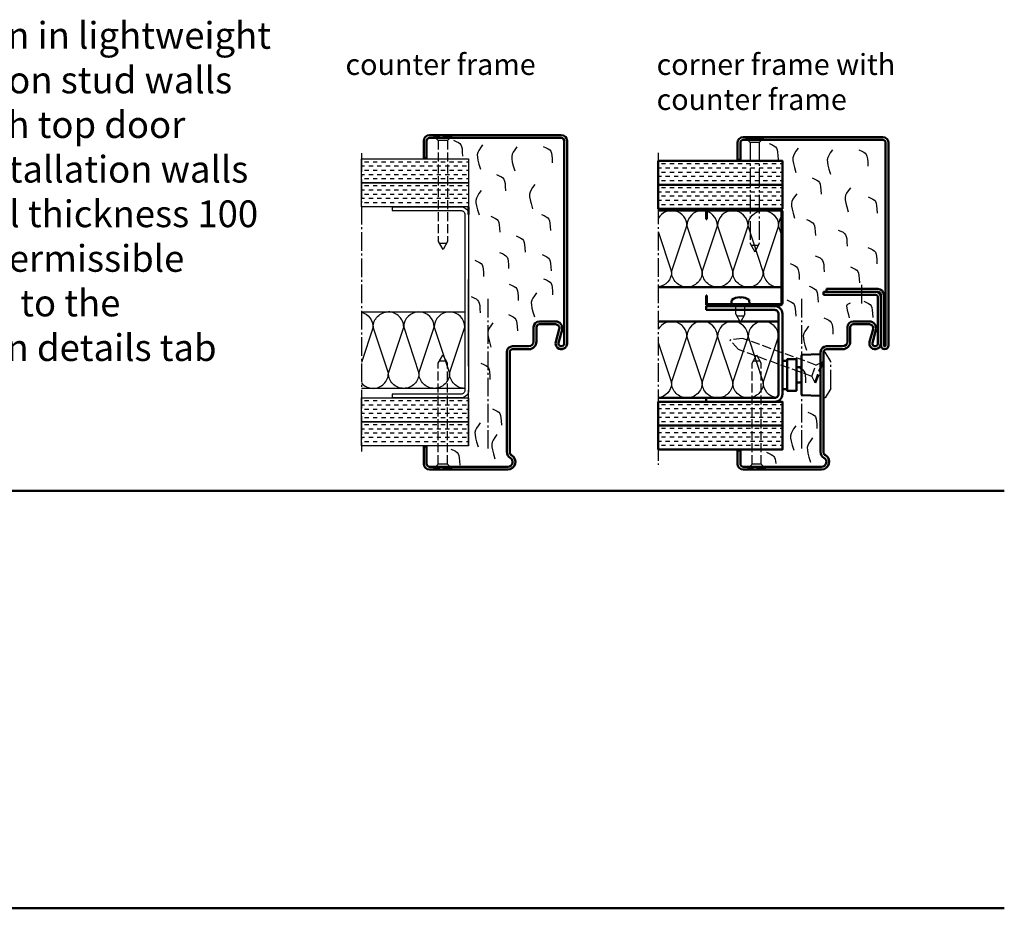
# Model space of a CAD drawing. Extents: x -578 to 6771, y 1394 to 8692.
# Drawn here: x 6256 to 6771, y 1394 to 1859 of the extents above; entities that cross this region are included whole.
import ezdxf

# ---------------------------------------------------------------- set-up
doc = ezdxf.new("R2010")
doc.units = 0
doc.linetypes.add('AM_DIN_F_W050', pattern=[6.25, 4.75, -1.5])
doc.linetypes.add('AM_DIN_G_W050', pattern=[13.75, 9.75, -1.5, 1, -1.5])
doc.layers.get('0').update_dxf_attribs({"linetype": 'CONTINUOUS'})
doc.layers.add('019-3-ar-waermedaemmung', color=3, linetype='CONTINUOUS')
for name, color, linetype, lineweight in [('AM_0', 7, 'CONTINUOUS', 50), ('AM_0N', 7, 'CONTINUOUS', 50), ('AM_2', 5, 'CONTINUOUS', 50), ('AM_3', 6, 'AM_DIN_F_W050', 25), ('AM_4', 3, 'CONTINUOUS', 25), ('AM_6', 2, 'CONTINUOUS', 35), ('AM_7', 4, 'AM_DIN_G_W050', 25), ('AM_8', 1, 'CONTINUOUS', 25), ('Sichtbar (ISO)', 7, 'CONTINUOUS', 50)]:
    doc.layers.add(name, color=color, linetype=linetype, lineweight=lineweight)
doc.styles.get("Standard").update_dxf_attribs({"font": 'arial.ttf'})

# ---------------------------------------------------------------- blocks, each defined once
blk = doc.blocks.new('U-Zarge_79SP')
for p, q in [((-45, 163), (-45, 172)), ((-43.5, 163), (-43.5, 172)), ((-42, 175), (27, 175)), ((-42, 173.5), (27, 173.5)), ((28.5, 66), (28.5, 172)), ((30, 66), (30, 172)), ((-43.5, 163), (-45, 163)), ((15.5, 77.5), (24, 77.5)), ((12.5, 67), (12.5, 74.5)), ((14, 67), (14, 74.5)), ((15.5, 76), (24, 76)), ((25.93, 73.47), (24.11, 66.79)), ((27.38, 73.08), (25.55, 66.39)), ((1.5, 64.5), (10, 64.5)), ((1.5, 63), (10, 63)), ((-1.5, 9.2), (-1.5, 61.5)), ((0, 9.2), (0, 61.5)), ((-43.5, 12), (-45, 12)), ((-45, 12), (-45, 3)), ((-43.5, 12), (-43.5, 3)), ((-42, 1.5), (-1, 1.5)), ((-42, 0), (-1, 0))]:
    blk.add_line(p, q)
for centre, radius, start, end in [((-42, 172), 3, 90, 180), ((-42, 172), 1.5, 90, 180), ((27, 172), 3, 0, 90), ((27, 172), 1.5, 0, 90), ((15.5, 74.5), 3, 90, 180), ((24, 74), 3.5, 344.7385, 90), ((15.5, 74.5), 1.5, 90, 180), ((24, 74), 2, 344.7385, 90), ((10, 67), 4, 270, 0), ((10, 67), 2.5, 270, 0), ((1.5, 61.5), 3, 90, 180), ((1.5, 61.5), 1.5, 90, 180), ((27, 66), 3, 164.7385, 0), ((27, 66), 1.5, 164.7385, 0), ((2, 9.2), 3.5, 180, 240), ((-1, 4), 4, 270, 60), ((-1, 4), 2.5, 270, 60), ((2, 9.2), 2, 180, 240), ((-42, 3), 3, 180, 270), ((-42, 3), 1.5, 180, 270)]:
    blk.add_arc(centre, radius, start, end)
at = {"layer": 'AM_7'}
blk.add_line((-11.5, 89.33), (-11.5, 11), dxfattribs=at)
blk = doc.blocks.new('Senkschrb-LBW_optional')
for p, q in [((0, 4.65), (0.55, 4.65)), ((0.55, 4.65), (0.55, -4.65)), ((2.8, 2.4), (0.55, 4.65)), ((2.8, 2.4), (2.8, -2.4)), ((2.8, 2.4), (55.7, 2.4)), ((55.7, 2.4), (60, 0)), ((55.7, -2.4), (60, 0)), ((56.79, 1.79), (56.79, -1.79)), ((0, -4.65), (0.55, -4.65)), ((2.8, -2.4), (0.55, -4.65)), ((2.8, -2.4), (55.7, -2.4))]:
    blk.add_line(p, q)
blk = doc.blocks.new('Senkschrb-LBW')
for p, q in [((0, 4.65), (0.55, 4.65)), ((0.55, 4.65), (0.55, -4.65)), ((2.8, 2.4), (0.55, 4.65)), ((2.8, 2.4), (2.8, -2.4)), ((2.8, 2.4), (55.7, 2.4)), ((55.7, 2.4), (60, 0)), ((55.7, -2.4), (60, 0)), ((56.79, 1.79), (56.79, -1.79)), ((0, -4.65), (0.55, -4.65)), ((2.8, -2.4), (0.55, -4.65)), ((2.8, -2.4), (55.7, -2.4))]:
    blk.add_line(p, q)
blk = doc.blocks.new('GZ_LBW')
for p, q in [((76, 115.5), (3, 115.5)), ((3, 114), (76, 114)), ((0, 112.5), (0, 103.5)), ((1.5, 103.5), (1.5, 112.5)), ((77.5, 112.5), (77.5, 6.5)), ((79, 6.5), (79, 112.5)), ((0, 103.5), (1.5, 103.5)), ((73.5, 36), (46.5, 36)), ((46.5, 36), (46.5, 34.5)), ((71, 34.5), (46.5, 34.5)), ((46.5, 34.5), (73.5, 34.5)), ((75, 33), (75, 6.5)), ((76.5, 33), (76.5, 6.5)), ((75, 19), (75, 30.5))]:
    blk.add_line(p, q)
for centre, radius, start, end in [((3, 112.5), 3, 90, 180), ((3, 112.5), 1.5, 90, 180), ((76, 112.5), 3, 0, 90), ((76, 112.5), 1.5, 0, 90), ((73.5, 33), 3, 0, 90), ((73.5, 33), 1.5, 0, 90), ((77, 6.5), 2, 180, 0), ((77, 6.5), 0.5, 180, 0)]:
    blk.add_arc(centre, radius, start, end)
blk = doc.blocks.new('Eckzarge')
for p, q in [((27, 93), (0, 93)), ((0, 93), (0, 91.5)), ((27, 91.5), (0, 91.5)), ((28.5, 66), (28.5, 90)), ((30, 66), (30, 90)), ((15.5, 77.5), (24, 77.5)), ((12.5, 67), (12.5, 74.5)), ((14, 67), (14, 74.5)), ((15.5, 76), (24, 76)), ((25.93, 73.47), (24.11, 66.79)), ((27.38, 73.08), (25.55, 66.39)), ((1.5, 64.5), (10, 64.5)), ((1.5, 63), (10, 63)), ((-1.5, 9.2), (-1.5, 61.5)), ((0, 9.2), (0, 61.5)), ((-43.5, 10), (-45, 10)), ((-45, 10), (-45, 3)), ((-43.5, 10), (-43.5, 3)), ((-42, 1.5), (-1, 1.5)), ((-42, 0), (-1, 0))]:
    blk.add_line(p, q)
for centre, radius, start, end in [((27, 90), 3, 0, 90), ((27, 90), 1.5, 0, 90), ((15.5, 74.5), 3, 90, 180), ((24, 74), 3.5, 344.7385, 90), ((15.5, 74.5), 1.5, 90, 180), ((24, 74), 2, 344.7385, 90), ((10, 67), 4, 270, 0), ((10, 67), 2.5, 270, 0), ((1.5, 61.5), 3, 90, 180), ((1.5, 61.5), 1.5, 90, 180), ((27, 66), 3, 164.7385, 0), ((27, 66), 1.5, 164.7385, 0), ((2, 9.2), 3.5, 180, 240), ((-1, 4), 4, 270, 60), ((-1, 4), 2.5, 270, 60), ((2, 9.2), 2, 180, 240), ((-42, 3), 3, 180, 270), ((-42, 3), 1.5, 180, 270)]:
    blk.add_arc(centre, radius, start, end)
at = {"layer": 'AM_7'}
blk.add_line((-11.5, 89.33), (-11.5, 11), dxfattribs=at)
blk = doc.blocks.new('SMW-Typ1+Verläng')
at = {"layer": 'AM_0'}
for p, q in [((-9.85, 3.79), (-9.85, 17.9)), ((-7.45, 18.2), (-9.55, 18.2)), ((-7.45, 2.79), (-7.45, 18.89)), ((-2.75, 19.17), (-7.15, 19.19)), ((-2.45, 18.87), (-2.45, 2.82)), ((-2.45, 14.84), (0.15, 14.84)), ((-2.45, 6.84), (0.15, 6.84)), ((-7.45, 3.49), (-9.55, 3.49)), ((-2.75, 2.52), (-7.15, 2.49))]:
    blk.add_line(p, q, dxfattribs=at)
for centre, start, end in [((-9.55, 17.9), 90, 180), ((-7.15, 18.89), 89.7, 180), ((-2.75, 18.87), 0, 89.7), ((-9.55, 3.79), 180, 270), ((-7.15, 2.79), 180, 270.3), ((-2.75, 2.82), 270.3, 0)]:
    blk.add_arc(centre, 0.3, start, end, dxfattribs=at)
at = {"layer": 'AM_7'}
for p, q in [((11.65, -1.16), (11.65, 22.84)), ((11.65, 22.84), (12.45, 22.84)), ((15.45, 17.84), (12.45, 22.84)), ((15.45, 3.84), (15.45, 17.84)), ((15.45, 3.84), (12.45, -1.16)), ((12.45, -1.16), (11.65, -1.16))]:
    blk.add_line(p, q, dxfattribs=at)
at = {"layer": 'Sichtbar (ISO)'}
for p, q in [((0.15, 20.87), (0.15, 0.81)), ((0.63, 21.37), (9.63, 21.68)), ((9.66, 21.68), (9.63, 21.68)), ((10.15, 0.49), (10.15, 21.2)), ((0.63, 0.31), (9.63, 0)), ((9.66, 0), (9.63, 0))]:
    blk.add_line(p, q, dxfattribs=at)
for centre, radius, start, end in [((0.65, 20.87), 0.496, 92, 180), ((9.66, 21.2), 0.486, 0, 90), ((0.65, 0.81), 0.496, 180, 268), ((9.66, 0.49), 0.486, 270, 0)]:
    blk.add_arc(centre, radius, start, end, dxfattribs=at)
blk = doc.blocks.new('Schraube-LBW')
for p, q in [((-3.15, 3.15), (-0.65, 5.65)), ((-0.65, -5.65), (-0.65, 5.65)), ((0, 5.65), (-0.65, 5.65)), ((0, -5.65), (0, 5.65)), ((-44, 3.15), (-50, 0)), ((-44, -3.15), (-50, 0)), ((-3.15, 3.15), (-44, 3.15)), ((-3.15, -3.15), (-3.15, 3.15)), ((-3.15, -3.15), (-44, -3.15)), ((-3.15, -3.15), (-0.65, -5.65)), ((0, -5.65), (-0.65, -5.65))]:
    blk.add_line(p, q)
blk = doc.blocks.new('Schraube')
at = {"layer": 'AM_0N'}
for p, q in [((-4.75, 0), (-4.55, 2.28)), ((-4.75, 0), (-2.4, 0)), ((2.4, 0), (-2.4, 0)), ((-0.33, 3.69), (-0.33, 3.52)), ((0.33, 3.52), (-0.33, 3.52)), ((0.33, 3.69), (0.33, 3.52)), ((2.4, 0), (4.75, 0)), ((4.75, 0), (4.55, 2.28))]:
    blk.add_line(p, q, dxfattribs=at)
for start, end in [(92.3641, 124.6679), (55.3321, 87.6359)]:
    blk.add_arc((0, -4.3), 8, start, end, dxfattribs=at)
at = {"layer": 'AM_3'}
for p, q in [((-2.4, -5.2), (-2.4, 0)), ((2.4, -5.2), (2.4, 0)), ((-2.4, -5.2), (0, -9.5)), ((1.79, -6.29), (-1.79, -6.29)), ((2.4, -5.2), (0, -9.5))]:
    blk.add_line(p, q, dxfattribs=at)
blk = doc.blocks.new('Isolierung-1')
at = {"layer": 'AM_4', "color": 1}
for points in [[(20.02, 172.84), (21.47, 172.21), (22.57, 171.65), (23.36, 171.08), (23.91, 170.38), (24.26, 169.46), (24.48, 168.22), (24.62, 166.56), (24.73, 164.38)], [(35.19, 170.35), (34.06, 168.78), (33.23, 167.51), (32.71, 166.38), (32.47, 165.24), (32.5, 163.95), (32.79, 162.35), (33.32, 160.3), (34.09, 157.65)], [(53.18, 169.42), (52.05, 167.85), (51.22, 166.57), (50.7, 165.44), (50.46, 164.3), (50.49, 163.01), (50.78, 161.41), (51.31, 159.37), (52.08, 156.72)], [(67.01, 169.49), (68.46, 168.85), (69.55, 168.3), (70.34, 167.72), (70.89, 167.02), (71.24, 166.1), (71.46, 164.86), (71.6, 163.2), (71.71, 161.02)], [(42.5, 154.83), (43.95, 154.2), (45.05, 153.64), (45.84, 153.07), (46.38, 152.37), (46.74, 151.45), (46.96, 150.21), (47.1, 148.55), (47.21, 146.37)], [(62.53, 149.67), (61.4, 148.1), (60.57, 146.82), (60.05, 145.69), (59.81, 144.55), (59.84, 143.26), (60.13, 141.66), (60.66, 139.62), (61.43, 136.97)], [(34.47, 146.46), (33.33, 144.89), (32.51, 143.62), (31.99, 142.48), (31.74, 141.34), (31.77, 140.05), (32.06, 138.46), (32.6, 136.41), (33.37, 133.76)], [(66.02, 134), (67.47, 133.37), (68.57, 132.81), (69.36, 132.23), (69.9, 131.53), (70.26, 130.61), (70.48, 129.37), (70.61, 127.71), (70.73, 125.54)], [(39.5, 133.09), (40.95, 132.46), (42.05, 131.9), (42.84, 131.32), (43.38, 130.62), (43.74, 129.7), (43.96, 128.46), (44.1, 126.8), (44.21, 124.63)], [(52.77, 122.77), (54.22, 122.13), (55.32, 121.58), (56.11, 121), (56.65, 120.3), (57.01, 119.38), (57.23, 118.14), (57.37, 116.48), (57.48, 114.3)], [(44.13, 114.11), (45.58, 113.47), (46.67, 112.92), (47.46, 112.34), (48.01, 111.64), (48.36, 110.72), (48.58, 109.48), (48.72, 107.82), (48.83, 105.64)], [(31.08, 110.02), (32.53, 109.39), (33.62, 108.83), (34.41, 108.25), (34.96, 107.55), (35.31, 106.63), (35.53, 105.39), (35.67, 103.73), (35.78, 101.56)], [(66.33, 112.94), (67.78, 112.3), (68.88, 111.75), (69.67, 111.17), (70.22, 110.47), (70.57, 109.55), (70.79, 108.31), (70.93, 106.65), (71.04, 104.47)], [(67.18, 100.32), (68.63, 99.69), (69.73, 99.13), (70.52, 98.56), (71.07, 97.86), (71.42, 96.94), (71.64, 95.7), (71.78, 94.04), (71.89, 91.86)], [(49.21, 97.47), (50.66, 96.83), (51.75, 96.28), (52.55, 95.7), (53.09, 95), (53.45, 94.08), (53.67, 92.84), (53.8, 91.18), (53.92, 89)], [(63.45, 93.02), (62.31, 91.45), (61.49, 90.18), (60.96, 89.05), (60.72, 87.91), (60.75, 86.61), (61.04, 85.02), (61.58, 82.97), (62.35, 80.32)], [(29.26, 90.96), (30.71, 90.33), (31.81, 89.77), (32.6, 89.19), (33.14, 88.49), (33.5, 87.57), (33.72, 86.33), (33.85, 84.67), (33.97, 82.5)], [(40.64, 77.31), (39.51, 75.74), (38.68, 74.46), (38.16, 73.33), (37.92, 72.19), (37.95, 70.9), (38.24, 69.31), (38.77, 67.26), (39.54, 64.61)], [(48.7, 81.56), (50.15, 80.93), (51.25, 80.37), (52.04, 79.79), (52.58, 79.09), (52.94, 78.17), (53.16, 76.93), (53.29, 75.27), (53.41, 73.1)], [(34.39, 56.12), (35.84, 55.49), (36.93, 54.93), (37.73, 54.35), (38.27, 53.65), (38.63, 52.73), (38.85, 51.49), (38.98, 49.83), (39.1, 47.65)], [(40.35, 32.22), (41.8, 31.59), (42.9, 31.03), (43.69, 30.46), (44.23, 29.76), (44.59, 28.83), (44.81, 27.6), (44.95, 25.94), (45.06, 23.76)], [(33.97, 25.01), (32.84, 23.44), (32.02, 22.17), (31.49, 21.04), (31.25, 19.9), (31.28, 18.61), (31.57, 17.01), (32.11, 14.96), (32.88, 12.32)], [(42.74, 18.8), (41.61, 17.23), (40.79, 15.95), (40.26, 14.82), (40.02, 13.68), (40.05, 12.39), (40.34, 10.8), (40.88, 8.75), (41.65, 6.1)], [(18.57, 11.23), (20.02, 10.59), (21.11, 10.04), (21.9, 9.46), (22.45, 8.76), (22.8, 7.84), (23.02, 6.6), (23.16, 4.94), (23.27, 2.76)]]:
    blk.add_lwpolyline(points, dxfattribs=at)
blk = doc.blocks.new('Isolierung-2')
at = {"layer": 'AM_4', "color": 1}
for points in [[(20.02, 172.84), (21.47, 172.21), (22.57, 171.65), (23.36, 171.08), (23.91, 170.38), (24.26, 169.46), (24.48, 168.22), (24.62, 166.56), (24.73, 164.38)], [(35.19, 170.35), (34.06, 168.78), (33.23, 167.51), (32.71, 166.38), (32.47, 165.24), (32.5, 163.95), (32.79, 162.35), (33.32, 160.3), (34.09, 157.65)], [(53.18, 169.42), (52.05, 167.85), (51.22, 166.57), (50.7, 165.44), (50.46, 164.3), (50.49, 163.01), (50.78, 161.41), (51.31, 159.37), (52.08, 156.72)], [(67.01, 169.49), (68.46, 168.85), (69.55, 168.3), (70.34, 167.72), (70.89, 167.02), (71.24, 166.1), (71.46, 164.86), (71.6, 163.2), (71.71, 161.02)], [(42.5, 154.83), (43.95, 154.2), (45.05, 153.64), (45.84, 153.07), (46.38, 152.37), (46.74, 151.45), (46.96, 150.21), (47.1, 148.55), (47.21, 146.37)], [(62.53, 149.67), (61.4, 148.1), (60.57, 146.82), (60.05, 145.69), (59.81, 144.55), (59.84, 143.26), (60.13, 141.66), (60.66, 139.62), (61.43, 136.97)], [(34.47, 146.46), (33.33, 144.89), (32.51, 143.62), (31.99, 142.48), (31.74, 141.34), (31.77, 140.05), (32.06, 138.46), (32.6, 136.41), (33.37, 133.76)], [(71.81, 144.88), (73.26, 144.25), (74.35, 143.69), (75.14, 143.12), (75.69, 142.42), (76.04, 141.5), (76.26, 140.26), (76.4, 138.6), (76.51, 136.42)], [(39.5, 133.09), (40.95, 132.46), (42.05, 131.9), (42.84, 131.32), (43.38, 130.62), (43.74, 129.7), (43.96, 128.46), (44.1, 126.8), (44.21, 124.63)], [(56.18, 127.53), (57.63, 126.89), (58.72, 126.34), (59.51, 125.76), (60.06, 125.06), (60.41, 124.14), (60.63, 122.9), (60.77, 121.24), (60.88, 119.06)], [(44.13, 114.11), (45.58, 113.47), (46.67, 112.92), (47.46, 112.34), (48.01, 111.64), (48.36, 110.72), (48.58, 109.48), (48.72, 107.82), (48.83, 105.64)], [(71.74, 118.34), (73.19, 117.7), (74.28, 117.14), (75.07, 116.57), (75.62, 115.87), (75.97, 114.95), (76.19, 113.71), (76.33, 112.05), (76.44, 109.87)], [(31.08, 110.02), (32.53, 109.39), (33.62, 108.83), (34.41, 108.25), (34.96, 107.55), (35.31, 106.63), (35.53, 105.39), (35.67, 103.73), (35.78, 101.56)], [(62.53, 108.3), (63.98, 107.66), (65.07, 107.11), (65.87, 106.53), (66.41, 105.83), (66.77, 104.91), (66.99, 103.67), (67.12, 102.01), (67.24, 99.83)], [(40.93, 98.21), (42.38, 97.58), (43.47, 97.02), (44.26, 96.44), (44.81, 95.74), (45.16, 94.82), (45.38, 93.58), (45.52, 91.92), (45.63, 89.75)], [(29.26, 90.96), (30.71, 90.33), (31.81, 89.77), (32.6, 89.19), (33.14, 88.49), (33.5, 87.57), (33.72, 86.33), (33.85, 84.67), (33.97, 82.5)], [(62.51, 89.28), (61.69, 88.95), (61.09, 88.62), (60.71, 88.2), (60.56, 87.61), (60.61, 86.74), (60.86, 85.52), (61.32, 83.85), (61.96, 81.65)], [(69.54, 90.3), (70.99, 89.66), (72.08, 89.11), (72.87, 88.53), (73.42, 87.83), (73.77, 86.91), (73.99, 85.67), (74.13, 84.01), (74.24, 81.83)], [(40.64, 77.31), (39.51, 75.74), (38.68, 74.46), (38.16, 73.33), (37.92, 72.19), (37.95, 70.9), (38.24, 69.31), (38.77, 67.26), (39.54, 64.61)], [(48.7, 81.56), (50.15, 80.93), (51.25, 80.37), (52.04, 79.79), (52.58, 79.09), (52.94, 78.17), (53.16, 76.93), (53.29, 75.27), (53.41, 73.1)], [(34.39, 56.12), (35.84, 55.49), (36.93, 54.93), (37.73, 54.35), (38.27, 53.65), (38.63, 52.73), (38.85, 51.49), (38.98, 49.83), (39.1, 47.65)], [(40.35, 32.22), (41.8, 31.59), (42.9, 31.03), (43.69, 30.46), (44.23, 29.76), (44.59, 28.83), (44.81, 27.6), (44.95, 25.94), (45.06, 23.76)], [(33.97, 25.01), (32.84, 23.44), (32.02, 22.17), (31.49, 21.04), (31.25, 19.9), (31.28, 18.61), (31.57, 17.01), (32.11, 14.96), (32.88, 12.32)], [(42.74, 18.8), (41.61, 17.23), (40.79, 15.95), (40.26, 14.82), (40.02, 13.68), (40.05, 12.39), (40.34, 10.8), (40.88, 8.75), (41.65, 6.1)], [(18.57, 11.23), (20.02, 10.6), (21.11, 10.08), (21.91, 9.59), (22.47, 9.08), (22.85, 8.46), (23.1, 7.67), (23.28, 6.64), (23.45, 5.31)]]:
    blk.add_lwpolyline(points, dxfattribs=at)

msp = doc.modelspace()

# ---------------------------------------------------------------- hatches: boundary and pattern name
at = {"layer": 'AM_8'}
h = msp.add_hatch(dxfattribs=at)
h.set_pattern_fill('DASH', color=256, scale=0.7, style=0)
h.set_pattern_definition([(0, (-328.6136, 215.3952), (2.2225, 2.2225), [2.2225, -2.2225])])
h.paths.add_polyline_path([(6491.161, 1773.384), (6491.161, 1785.884), (6435.009, 1785.884), (6435.009, 1773.384), (6487.161, 1773.384)])
h = msp.add_hatch(dxfattribs=at)
h.set_pattern_fill('DASH', color=256, scale=0.7, style=0)
h.set_pattern_definition([(0, (-164.3977, 214.3952), (2.2225, 2.2225), [2.2225, -2.2225])])
h.paths.add_polyline_path([(6655.377, 1772.384), (6655.377, 1784.884), (6590.38, 1784.884), (6590.38, 1772.384), (6651.377, 1772.384)])
h = msp.add_hatch(dxfattribs=at)
h.set_pattern_fill('DASH', color=256, scale=0.7, style=0)
h.set_pattern_definition([(0, (-328.6136, 202.8952), (2.2225, 2.2225), [2.2225, -2.2225])])
h.paths.add_polyline_path([(6491.161, 1760.884), (6491.161, 1773.384), (6435.009, 1773.384), (6435.009, 1760.884), (6487.161, 1760.884)])
h = msp.add_hatch(dxfattribs=at)
h.set_pattern_fill('DASH', color=256, scale=0.7, style=0)
h.set_pattern_definition([(0, (-164.3977, 201.8952), (2.2225, 2.2225), [2.2225, -2.2225])])
h.paths.add_polyline_path([(6655.377, 1759.884), (6655.377, 1772.384), (6590.38, 1772.384), (6590.38, 1759.884), (6651.377, 1759.884)])
h = msp.add_hatch(dxfattribs=at)
h.set_pattern_fill('DASH', color=256, scale=0.7, style=0)
h.set_pattern_definition([(0, (-328.6136, 90.3952), (2.2225, 2.2225), [2.2225, -2.2225])])
h.paths.add_polyline_path([(6491.161, 1648.384), (6491.161, 1660.884), (6435.009, 1660.884), (6435.009, 1648.384), (6487.161, 1648.384)])
h = msp.add_hatch(dxfattribs=at)
h.set_pattern_fill('DASH', color=256, scale=0.7, style=0)
h.set_pattern_definition([(0, (-164.3977, 88.3952), (2.2225, 2.2225), [2.2225, -2.2225])])
h.paths.add_polyline_path([(6655.377, 1646.384), (6655.377, 1658.884), (6590.38, 1658.884), (6590.38, 1646.384), (6651.377, 1646.384)])
h = msp.add_hatch(dxfattribs=at)
h.set_pattern_fill('DASH', color=256, scale=0.7, style=0)
h.set_pattern_definition([(0, (-328.6136, 77.8952), (2.2225, 2.2225), [2.2225, -2.2225])])
h.paths.add_polyline_path([(6491.161, 1635.884), (6491.161, 1648.384), (6435.009, 1648.384), (6435.009, 1635.884), (6487.161, 1635.884)])
h = msp.add_hatch(dxfattribs=at)
h.set_pattern_fill('DASH', color=256, scale=0.7, style=0)
h.set_pattern_definition([(0, (-164.3977, 75.8952), (2.2225, 2.2225), [2.2225, -2.2225])])
h.paths.add_polyline_path([(6655.377, 1633.884), (6655.377, 1646.384), (6590.38, 1646.384), (6590.38, 1633.884), (6651.377, 1633.884)])

# ---------------------------------------------------------------- linework, layer by layer
for p, q in [((6451.161, 1760.884), (6451.161, 1758.884)), ((6491.161, 1677.534), (6491.161, 1722.884)), ((6491.161, 1635.884), (6491.161, 1664.884)), ((6451.161, 1662.884), (6451.161, 1660.884))]:
    msp.add_line(p, q)
for points in [[(6491.161, 1773.384), (6435.009, 1773.384), (6435.009, 1785.884), (6491.161, 1785.884)], [(6491.161, 1648.384), (6435.009, 1648.384), (6435.009, 1660.884), (6491.161, 1660.884)], [(6491.161, 1635.884), (6435.009, 1635.884), (6435.009, 1648.384), (6491.161, 1648.384)]]:
    msp.add_lwpolyline(points, close=True)
for points in [[(6491.161, 1773.384), (6491.161, 1760.884), (6435.009, 1760.884), (6435.009, 1773.384), (6491.161, 1773.384)], [(6435.009, 1705.884), (6489.161, 1705.884), (6489.161, 1665.884), (6435.009, 1665.884)]]:
    msp.add_lwpolyline(points)
for points in [[(6451.161, 1760.884), (6487.161, 1760.884, -0.4142136), (6491.161, 1756.884), (6491.161, 1664.884, -0.4142136), (6487.161, 1660.884), (6451.161, 1660.884)], [(6451.161, 1758.884), (6487.161, 1758.884, -0.4142136), (6489.161, 1756.884), (6489.161, 1664.884, -0.4142136), (6487.161, 1662.884), (6451.161, 1662.884)]]:
    msp.add_lwpolyline(points, format="xyb")
at = {"layer": '019-3-ar-waermedaemmung'}
for points in [[(6637.377, 1718.884, -0.4142136), (6629.377, 1726.884), (6637.377, 1750.884, 1), (6621.377, 1750.884), (6629.377, 1726.884, -0.4142136), (6621.377, 1718.884, -0.4142136), (6613.377, 1726.884), (6621.377, 1750.884, 1), (6605.377, 1750.884), (6613.377, 1726.884, -0.4142136), (6605.377, 1718.884, -0.4142136), (6597.377, 1726.884), (6605.377, 1750.884, 0.7742432), (6590.38, 1754.763)], [(6637.366, 1718.884, 0.4142136), (6645.366, 1726.884), (6637.366, 1750.884, -1), (6653.366, 1750.884), (6645.366, 1726.884, 0.4142136), (6653.366, 1718.884, 0.047532), (6654.877, 1719.028, 0.047532)], [(6654.877, 1746.351), (6653.366, 1750.884, -0.1574497), (6654.877, 1755.562)], [(6590.38, 1747.873), (6597.377, 1726.884, -0.3778411), (6590.38, 1718.947)], [(6435.009, 1668.77, 0.2229312), (6441.161, 1665.884, 0.4142136), (6449.161, 1673.884), (6441.161, 1697.884, -0.4142136), (6449.161, 1705.884)], [(6435.009, 1705.667, -0.3474929), (6441.161, 1697.884), (6435.009, 1679.426)], [(6489.161, 1665.884, -0.4142136), (6481.161, 1673.884), (6489.161, 1697.884, 1), (6473.161, 1697.884), (6481.161, 1673.884, -0.4142136), (6473.161, 1665.884, -0.4142136), (6465.161, 1673.884), (6473.161, 1697.884, 1), (6457.161, 1697.884), (6465.161, 1673.884, -0.4142136), (6457.161, 1665.884, -0.4142136), (6449.161, 1673.884), (6457.161, 1697.884, 0.4142136), (6449.161, 1705.884)], [(6639.477, 1661.164, -0.0665008), (6637.377, 1660.884, -0.4142136), (6629.377, 1668.884), (6637.377, 1692.884, 1), (6621.377, 1692.884), (6629.377, 1668.884, -0.4142136), (6621.377, 1660.884, -0.4142136), (6613.377, 1668.884), (6621.377, 1692.884, 1), (6605.377, 1692.884), (6613.377, 1668.884, -0.4142136), (6605.377, 1660.884, -0.4142136), (6597.377, 1668.884), (6605.377, 1692.884, 0.7742432), (6590.38, 1696.763)], [(6652.039, 1660.996, -0.3658059), (6645.377, 1668.884), (6653.377, 1692.884, 1), (6637.377, 1692.884), (6645.377, 1668.884, -0.4142136), (6637.377, 1660.884)], [(6590.38, 1689.873), (6597.377, 1668.884, -0.3778411), (6590.38, 1660.947)]]:
    msp.add_lwpolyline(points, format="xyb", dxfattribs=at)
at = {"layer": 'AM_0'}
for p, q in [((6469.161, 1786.384), (6469.161, 1785.884)), ((6491.161, 1760.884), (6491.161, 1756.884)), ((6653.377, 1758.884), (6590.38, 1758.884)), ((6615.377, 1758.284), (6615.377, 1754.384)), ((6615.877, 1758.384), (6615.877, 1754.384)), ((6654.377, 1758.884), (6616.377, 1758.884)), ((6654.277, 1759.384), (6616.477, 1759.384)), ((6654.877, 1710.384), (6654.877, 1758.384)), ((6655.377, 1710.484), (6655.377, 1758.284)), ((6615.377, 1754.384), (6615.877, 1754.384)), ((6654.877, 1718.884), (6590.38, 1718.884)), ((6615.377, 1714.384), (6615.377, 1709.384)), ((6615.377, 1714.384), (6615.877, 1714.384)), ((6615.877, 1714.384), (6615.877, 1710.384)), ((6615.377, 1709.384), (6654.277, 1709.384)), ((6615.377, 1708.884), (6615.377, 1706.884)), ((6616.377, 1709.884), (6654.377, 1709.884)), ((6653.377, 1700.884), (6590.38, 1700.884)), ((6615.377, 1660.884), (6590.38, 1660.884)), ((6615.377, 1660.884), (6615.377, 1658.884)), ((6469.161, 1635.384), (6469.161, 1635.884))]:
    msp.add_line(p, q, dxfattribs=at)
for points in [[(6590.38, 1772.384), (6655.377, 1772.384), (6655.377, 1784.884), (6590.38, 1784.884)], [(6590.38, 1759.884), (6655.377, 1759.884), (6655.377, 1772.384), (6590.38, 1772.384)], [(6590.38, 1646.384), (6655.377, 1646.384), (6655.377, 1658.884), (6590.38, 1658.884)], [(6590.38, 1633.884), (6655.377, 1633.884), (6655.377, 1646.384), (6590.38, 1646.384)]]:
    msp.add_lwpolyline(points, close=True, dxfattribs=at)
for points in [[(6615.377, 1658.884), (6651.377, 1658.884, 0.4142136), (6655.377, 1662.884), (6655.377, 1704.884, 0.4142136), (6651.377, 1708.884), (6615.377, 1708.884)], [(6615.377, 1660.884), (6651.377, 1660.884, 0.4142136), (6653.377, 1662.884), (6653.377, 1704.884, 0.4142136), (6651.377, 1706.884), (6615.377, 1706.884)]]:
    msp.add_lwpolyline(points, format="xyb", dxfattribs=at)
for centre, radius, start, end in [((6616.477, 1758.284), 1.1, 90, 180), ((6616.377, 1758.384), 0.5, 90, 180), ((6654.277, 1758.284), 1.1, 0, 90), ((6654.377, 1758.384), 0.5, 0, 90), ((6616.377, 1710.384), 0.5, 180, 270), ((6654.277, 1710.484), 1.1, 270, 0), ((6654.377, 1710.384), 0.5, 270, 0)]:
    msp.add_arc(centre, radius, start, end, dxfattribs=at)
at = {"layer": 'AM_2', "color": 11}
for p, q in [((5511.49, 1612.25), (6771.49, 1612.25)), ((5511.49, 1393.837), (6771.49, 1393.837))]:
    msp.add_line(p, q, dxfattribs=at)
at = {"layer": 'AM_7'}
for p, q in [((6435.009, 1788.884), (6435.009, 1632.884)), ((6590.38, 1789.024), (6590.38, 1625.884)), ((6696.877, 1710.305), (6696.877, 1720.59))]:
    msp.add_line(p, q, dxfattribs=at)

# ---------------------------------------------------------------- block references
at = {"layer": 'AM_0'}
for name, p in [('U-Zarge_79SP', (6512.661, 1623.384)), ('Isolierung-1', (6463.229, 1622.895)), ('GZ_LBW', (6631.877, 1681.884)), ('Isolierung-2', (6628.384, 1621.186)), ('Eckzarge', (6676.877, 1623.384)), ('Schraube', (6633.377, 1709.884)), ('SMW-Typ1+Verläng', (6665.228, 1662.041))]:
    msp.add_blockref(name, p, dxfattribs=at)
at = {"layer": 'AM_3'}
for name, p, rotation in [('Senkschrb-LBW', (6477.661, 1798.384), 270), ('Schraube-LBW', (6674.822, 1674.036), 340)]:
    msp.add_blockref(name, p, dxfattribs=dict(at, rotation=rotation))
at = {"layer": 'AM_3', "xscale": -1, "rotation": 270}
for p in [(6477.661, 1623.384), (6641.877, 1623.384)]:
    msp.add_blockref('Senkschrb-LBW', p, dxfattribs=at)
at = {"layer": 'AM_7', "rotation": 270}
msp.add_blockref('Senkschrb-LBW_optional', (6640.877, 1797.384), dxfattribs=at)

# ---------------------------------------------------------------- texts
at = {"layer": 'AM_6', "attachment_point": 1}
for s, insert, char_height, width in [('{\\fArial|b1|i0|c0|p34;Installation in lightweight construction stud walls }(doors with top door closer) Installation walls ≥ F90 wall thickness 100 mm. For permissible walls refer to the installation details tab', (6159.877, 1857.56), 14, 228.70958), ('{\\fSwis721 BT|b0|i0|c0|p34;counter frame}', (6426.716, 1840.864), 11, 284.58385), ('corner frame with \\P{\\fSwis721 BT|b0|i0|c0|p34;counter frame}', (6589.539, 1840.864), 11, 284.58385)]:
    msp.add_mtext(s, dxfattribs=dict(at, insert=insert, char_height=char_height, width=width))

doc.saveas('drawing.dxf')
